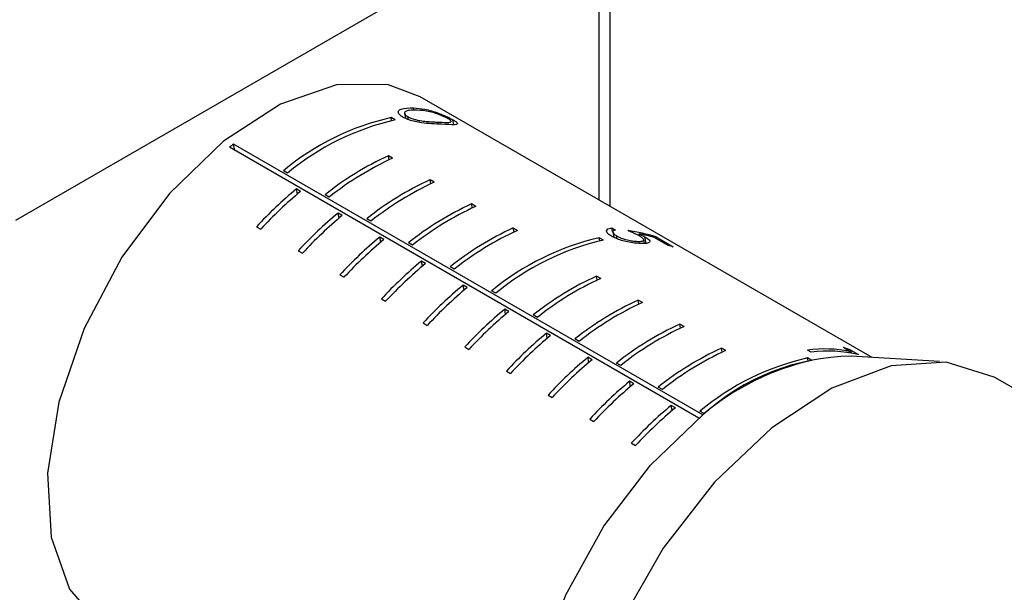
# Model space of a CAD drawing. Units: millimetres. Extents: x 5 to 289, y 4 to 204.
# Drawn here: x 230 to 237, y 143 to 147 of the extents above; entities that cross this region are included whole.
import ezdxf

# ---------------------------------------------------------------- set-up
doc = ezdxf.new("R2010")
doc.units = ezdxf.units.MM

msp = doc.modelspace()

# ---------------------------------------------------------------- linework, layer by layer
at = {"color": 7, "linetype": 'Continuous', "lineweight": 30}
for p, q in [((230.4682, 145.7801), (234.3668, 148.0307)), ((234.428, 148.0272), (234.428, 145.9186)), ((234.5019, 148.0233), (234.5019, 145.8759)), ((236.2832, 144.8476), (233.2152, 146.6188)), ((233.0449, 146.4611), (233.0166, 146.4774)), ((233.0206, 146.4562), (233.0166, 146.4774)), ((233.1082, 146.5059), (233.1146, 146.4721)), ((233.1341, 146.4638), (233.1304, 146.4835)), ((233.4426, 146.4313), (233.4369, 146.4619)), ((233.3388, 146.4326), (233.3362, 146.4462)), ((235.1061, 144.4355), (231.9193, 146.2752)), ((235.1337, 144.4579), (231.947, 146.2975)), ((231.9552, 146.2545), (231.947, 146.2975)), ((233.0264, 146.2008), (232.9982, 146.2171)), ((233.0032, 146.1903), (232.9982, 146.2171)), ((232.3139, 146.1003), (232.2856, 146.1166)), ((232.4024, 145.976), (232.3741, 145.9923)), ((232.3806, 145.9578), (232.3741, 145.9923)), ((233.3093, 146.0375), (233.281, 146.0539)), ((233.2861, 146.027), (233.281, 146.0539)), ((232.5968, 145.937), (232.5685, 145.9533)), ((233.5921, 145.8743), (233.5638, 145.8906)), ((233.5689, 145.8637), (233.5638, 145.8906)), ((232.6852, 145.8127), (232.657, 145.8291)), ((232.6635, 145.7945), (232.657, 145.8291)), ((232.8796, 145.7737), (232.8513, 145.7901)), ((232.1029, 145.7357), (232.1312, 145.7193)), ((233.875, 145.711), (233.8467, 145.7273)), ((233.8518, 145.7004), (233.8467, 145.7273)), ((234.5166, 145.728), (234.542, 145.7134)), ((234.5213, 145.7033), (234.5166, 145.728)), ((232.9681, 145.6495), (232.9398, 145.6658)), ((232.9463, 145.6312), (232.9398, 145.6658)), ((234.4591, 145.6447), (234.4308, 145.661)), ((234.4349, 145.6398), (234.4308, 145.661)), ((234.522, 145.6993), (234.5286, 145.6644)), ((234.5514, 145.6541), (234.5476, 145.6742)), ((234.7037, 145.6723), (234.7009, 145.687)), ((234.7489, 145.6229), (234.7406, 145.667)), ((234.8992, 145.6082), (234.803, 145.6637)), ((234.8175, 145.6666), (234.9336, 145.5996)), ((234.8199, 145.6539), (234.8175, 145.6666)), ((233.1624, 145.6105), (233.1342, 145.6268)), ((234.7023, 145.6229), (234.6998, 145.6363)), ((234.7371, 145.6223), (234.7323, 145.6482)), ((232.3857, 145.5724), (232.414, 145.5561)), ((233.2509, 145.4862), (233.2226, 145.5025)), ((233.2291, 145.468), (233.2226, 145.5025)), ((233.4453, 145.4472), (233.417, 145.4635)), ((232.6686, 145.4091), (232.6969, 145.3928)), ((234.4407, 145.3844), (234.4124, 145.4007)), ((234.4174, 145.3739), (234.4124, 145.4007)), ((233.5338, 145.3229), (233.5055, 145.3392)), ((233.512, 145.3047), (233.5055, 145.3392)), ((233.7281, 145.2839), (233.6998, 145.3002)), ((232.9514, 145.2458), (232.9797, 145.2295)), ((234.7235, 145.2211), (234.6952, 145.2375)), ((234.7003, 145.2106), (234.6952, 145.2375)), ((233.8166, 145.1596), (233.7883, 145.1759)), ((233.7948, 145.1414), (233.7883, 145.1759)), ((234.011, 145.1206), (233.9827, 145.1369)), ((233.2343, 145.0825), (233.2625, 145.0662)), ((235.0063, 145.0578), (234.9781, 145.0742)), ((234.9831, 145.0473), (234.9781, 145.0742)), ((234.0994, 144.9963), (234.0712, 145.0127)), ((234.0777, 144.9781), (234.0712, 145.0127)), ((233.5171, 144.9193), (233.5454, 144.9029)), ((234.2938, 144.9573), (234.2655, 144.9737)), ((235.2892, 144.8946), (235.2609, 144.9109)), ((235.266, 144.884), (235.2609, 144.9109)), ((235.8697, 144.8832), (235.8443, 144.8978)), ((236.1327, 144.8897), (236.0891, 144.9148)), ((236.1346, 144.8794), (236.1327, 144.8897)), ((236.14, 144.8976), (236.1923, 144.8674)), ((236.1437, 144.8778), (236.14, 144.8976)), ((236.7425, 144.8201), (236.1422, 144.856)), ((234.3823, 144.833), (234.354, 144.8494)), ((234.3605, 144.8148), (234.354, 144.8494)), ((234.5767, 144.794), (234.5484, 144.8104)), ((235.8733, 144.8283), (235.8451, 144.8446)), ((235.848, 144.8289), (235.8451, 144.8446)), ((233.7999, 144.756), (233.8282, 144.7396)), ((234.6651, 144.6698), (234.6368, 144.6861)), ((234.6434, 144.6516), (234.6368, 144.6861)), ((238.9797, 143.6373), (237.1225, 144.7095)), ((234.0828, 144.5927), (234.1111, 144.5764)), ((234.8595, 144.6308), (234.8312, 144.6471)), ((234.948, 144.5065), (234.9197, 144.5228)), ((234.9262, 144.4883), (234.9197, 144.5228)), ((235.1423, 144.4675), (235.1141, 144.4838)), ((234.3656, 144.4294), (234.3939, 144.4131)), ((234.6485, 144.2661), (234.6767, 144.2498))]:
    msp.add_line(p, q, dxfattribs=at)
at = {"color": 8, "linetype": 'Continuous', "lineweight": 30}
msp.add_line((233.1722, 146.5272), (233.1693, 146.5425), dxfattribs=at)
at = {"color": 7, "linetype": 'Continuous', "lineweight": 30, "flags": 128}
for points in [[(233.2152, 146.6188), (232.9933, 146.7014), (232.6461, 146.7), (232.2661, 146.5691), (231.8792, 146.3176), (231.5118, 145.9627), (231.189, 145.5285), (230.9327, 145.0448), (230.7603, 144.5443), (230.6838, 144.0613), (230.7081, 143.6286), (230.8318, 143.2757), (231.0464, 143.0268), (231.1153, 142.9813)], [(237.1225, 144.7095), (237.1121, 144.7154), (236.7878, 144.8163), (236.4133, 144.7902), (236.0102, 144.6386), (235.6021, 144.3703), (235.2126, 144.001), (234.8643, 143.552), (234.5776, 143.0495), (234.369, 142.5226), (234.2508, 142.0021), (234.2296, 141.5181), (234.3069, 141.0988), (234.4781, 140.7685), (234.7227, 140.5524)], [(234.1055, 141.3281), (234.025, 141.4785), (233.931, 141.8443), (233.9304, 142.2779), (234.0233, 142.752), (234.2038, 143.2368), (234.4606, 143.7018), (234.7776, 144.1178), (235.1348, 144.4588)]]:
    msp.add_lwpolyline(points, dxfattribs=at)
at = {"color": 7, "linetype": 'Continuous', "lineweight": 30}
for centre, radius, start, end in [((233.4085, 144.7626), 1.759, 102.87132, 129.66815), ((233.4368, 144.7463), 1.759, 102.87132, 129.66815), ((233.5413, 144.2861), 2.5666, 128.40011, 129.1951), ((233.8576, 144.3355), 2.0687, 114.54765, 128.54731), ((233.8859, 144.3191), 2.0687, 114.54765, 128.54731), ((234.2248, 143.7652), 2.8957, 129.72498, 137.11895), ((234.1404, 144.1722), 2.0687, 114.54765, 128.54731), ((234.1687, 144.1559), 2.0687, 114.54765, 128.54731), ((234.253, 143.7489), 2.8957, 129.72498, 137.11895), ((234.4233, 144.0089), 2.0687, 114.54765, 128.54731), ((234.4515, 143.9926), 2.0687, 114.54765, 128.54731), ((234.5076, 143.6019), 2.8957, 129.72498, 137.11895), ((234.5359, 143.5856), 2.8957, 129.72498, 137.11895), ((234.7061, 143.8456), 2.0687, 114.54765, 128.54731), ((234.7904, 143.4386), 2.8957, 129.72498, 137.11895), ((234.7344, 143.8293), 2.0687, 114.54765, 128.54731), ((234.8227, 143.9462), 1.759, 102.87132, 129.66815), ((234.8187, 143.4223), 2.8957, 129.72498, 137.11895), ((234.851, 143.9299), 1.759, 102.87132, 129.66815), ((234.7332, 144.8698), 0.7568, 74.65002, 77.33408), ((235.0733, 143.2754), 2.8957, 129.72498, 137.11895), ((235.1016, 143.259), 2.8957, 129.72498, 137.11895), ((235.2718, 143.5191), 2.0687, 114.54765, 128.54731), ((235.3561, 143.1121), 2.8957, 129.72498, 137.11895), ((235.3844, 143.0958), 2.8957, 129.72498, 137.11895), ((235.3001, 143.5027), 2.0687, 114.54765, 128.54731), ((235.5546, 143.3558), 2.0687, 114.54765, 128.54731), ((235.5829, 143.3394), 2.0687, 114.54765, 128.54731), ((235.639, 142.9488), 2.8957, 129.72498, 137.11895), ((235.6672, 142.9325), 2.8957, 129.72498, 137.11895), ((235.8375, 143.1925), 2.0687, 114.54765, 128.54731), ((235.8658, 143.1762), 2.0687, 114.54765, 128.54731), ((235.9218, 142.7855), 2.8957, 129.72498, 137.11895), ((235.9501, 142.7692), 2.8957, 129.72498, 137.11895), ((236.1203, 143.0292), 2.0687, 114.54765, 128.54731), ((236.1486, 143.0129), 2.0687, 114.54765, 128.54731), ((236.1596, 143.3359), 1.5202, 90.65829, 132.38764), ((235.9636, 144.0082), 0.8975, 79.14021, 97.63549), ((235.9886, 144.0104), 0.8808, 76.63343, 97.76146), ((236.2046, 142.6222), 2.8957, 129.72498, 137.11895), ((236.2329, 142.6059), 2.8957, 129.72498, 137.11895), ((236.2369, 143.1298), 1.759, 102.87132, 129.66815), ((236.2652, 143.1135), 1.759, 102.87132, 129.66815), ((236.4875, 142.459), 2.8957, 129.72498, 137.11895), ((236.5158, 142.4426), 2.8957, 129.72498, 137.11895), ((236.7703, 142.2957), 2.8957, 129.72498, 137.11895), ((236.7986, 142.2794), 2.8957, 129.72498, 137.11895)]:
    msp.add_arc(centre, radius, start, end, dxfattribs=at)
for centre, major_axis, ratio, start_param, end_param in [((233.7113, 143.9075), (1.4787, 1.5408), 0.648605, 0.307986, 0.439909), ((233.7374, 143.8925), (1.4782, 1.5413), 0.648551, 0.33624, 0.40578), ((234.658, 143.361), (2.2626, 0.8406), 0.634322, 0.648072, 0.67613)]:
    msp.add_ellipse(centre, major_axis=major_axis, ratio=ratio, start_param=start_param, end_param=end_param, dxfattribs=at)
for points, knots in [([(233.0974, 146.4803), (233.0897, 146.4853), (233.0744, 146.4953), (233.0647, 146.5097), (233.0654, 146.5247), (233.0933, 146.5427), (233.1381, 146.5426), (233.1693, 146.5425)], [0, 0, 0, 0, 0.110516, 0.221414, 0.333903, 0.535455, 1, 1, 1, 1]), ([(233.1948, 146.5278), (233.1756, 146.5281), (233.1449, 146.5287), (233.1155, 146.5212), (233.1061, 146.5111), (233.1096, 146.5001), (233.1188, 146.4906), (233.1272, 146.4854), (233.1304, 146.4835)], [0, 0, 0, 0, 0.362461, 0.578713, 0.729688, 0.851722, 0.944839, 1, 1, 1, 1]), ([(233.1693, 146.5425), (233.1939, 146.5405), (233.2435, 146.5367), (233.3149, 146.5167), (233.3731, 146.4936), (233.4084, 146.4775), (233.4277, 146.467), (233.4369, 146.4619)], [0, 0, 0, 0, 0.336693, 0.677698, 0.788177, 0.89937, 1, 1, 1, 1]), ([(233.4034, 146.4697), (233.397, 146.4732), (233.3841, 146.4802), (233.3571, 146.4921), (233.3201, 146.5061), (233.2603, 146.5229), (233.2212, 146.5258), (233.1948, 146.5278)], [0, 0, 0, 0, 0.089798, 0.179993, 0.315109, 0.538736, 1, 1, 1, 1]), ([(233.3615, 146.4315), (233.3389, 146.4323), (233.2987, 146.4338), (233.2341, 146.4393), (233.1805, 146.4491), (233.1389, 146.4609), (233.1118, 146.4722), (233.0998, 146.4789), (233.0974, 146.4803)], [0, 0, 0, 0, 0.3229891, 0.5772484, 0.7228466, 0.8459047, 0.9697395, 1, 1, 1, 1]), ([(233.1304, 146.4835), (233.1372, 146.4799), (233.151, 146.4729), (233.1773, 146.4644), (233.2103, 146.4565), (233.2317, 146.4539), (233.2452, 146.4523)], [0, 0, 0, 0, 0.204253, 0.409259, 0.629985, 1, 1, 1, 1]), ([(233.3362, 146.4462), (233.3555, 146.4453), (233.3903, 146.4437), (233.4186, 146.4448), (233.4262, 146.4501), (233.4226, 146.4565), (233.4132, 146.4639), (233.4057, 146.4683), (233.4034, 146.4697)], [0, 0, 0, 0, 0.3549374, 0.6409963, 0.7583105, 0.8765545, 0.9617203, 1, 1, 1, 1]), ([(233.4369, 146.4619), (233.4439, 146.4577), (233.4578, 146.4492), (233.4683, 146.4394), (233.4687, 146.4313), (233.4415, 146.4271), (233.3938, 146.4297), (233.3615, 146.4315)], [0, 0, 0, 0, 0.092258, 0.184441, 0.313569, 0.533634, 1, 1, 1, 1]), ([(233.2452, 146.4523), (233.2586, 146.451), (233.2822, 146.4488), (233.3117, 146.4473), (233.328, 146.4465), (233.3362, 146.4462)], [0, 0, 0, 0, 0.39948, 0.698913, 1, 1, 1, 1]), ([(234.514, 145.6717), (234.5059, 145.6769), (234.4896, 145.6873), (234.4789, 145.7031), (234.4814, 145.7163), (234.4954, 145.7248), (234.51, 145.727), (234.5166, 145.728)], [0, 0, 0, 0, 0.184004, 0.369517, 0.590973, 0.815679, 1, 1, 1, 1]), ([(234.7239, 145.6216), (234.7072, 145.6221), (234.6777, 145.623), (234.626, 145.6311), (234.5808, 145.6425), (234.5426, 145.6564), (234.523, 145.6669), (234.514, 145.6717)], [0, 0, 0, 0, 0.292141, 0.512927, 0.68383, 0.855094, 1, 1, 1, 1]), ([(234.542, 145.7134), (234.535, 145.7118), (234.5233, 145.7091), (234.5207, 145.6992), (234.5273, 145.6877), (234.5405, 145.6789), (234.5476, 145.6742)], [0, 0, 0, 0, 0.319007, 0.534716, 0.750206, 1, 1, 1, 1]), ([(234.5476, 145.6742), (234.5557, 145.6699), (234.5718, 145.6615), (234.605, 145.6503), (234.6404, 145.6418), (234.6743, 145.6368), (234.6915, 145.6365), (234.6998, 145.6363)], [0, 0, 0, 0, 0.174432, 0.350299, 0.571323, 0.792997, 1, 1, 1, 1]), ([(234.7026, 145.673), (234.6969, 145.6761), (234.6825, 145.684), (234.6555, 145.6966), (234.6344, 145.7056), (234.6237, 145.7101)], [0, 0, 0, 0, 0.245852, 0.618579, 1, 1, 1, 1]), ([(234.6998, 145.6363), (234.7103, 145.6368), (234.7273, 145.6376), (234.7343, 145.6453), (234.7294, 145.6548), (234.7163, 145.6648), (234.7061, 145.6709), (234.7026, 145.673)], [0, 0, 0, 0, 0.326272, 0.528736, 0.732447, 0.907692, 1, 1, 1, 1]), ([(234.7009, 145.687), (234.7079, 145.6837), (234.7184, 145.6788), (234.7316, 145.6721), (234.7376, 145.6687), (234.7406, 145.667)], [0, 0, 0, 0, 0.493143, 0.744845, 1, 1, 1, 1]), ([(234.7406, 145.667), (234.7487, 145.662), (234.7651, 145.652), (234.7765, 145.639), (234.7744, 145.6285), (234.7562, 145.6224), (234.7339, 145.6219), (234.7239, 145.6216)], [0, 0, 0, 0, 0.157695, 0.316728, 0.523104, 0.788094, 1, 1, 1, 1])]:
    msp.add_open_spline(points, degree=3, knots=knots, dxfattribs=at)

doc.saveas('drawing.dxf')
